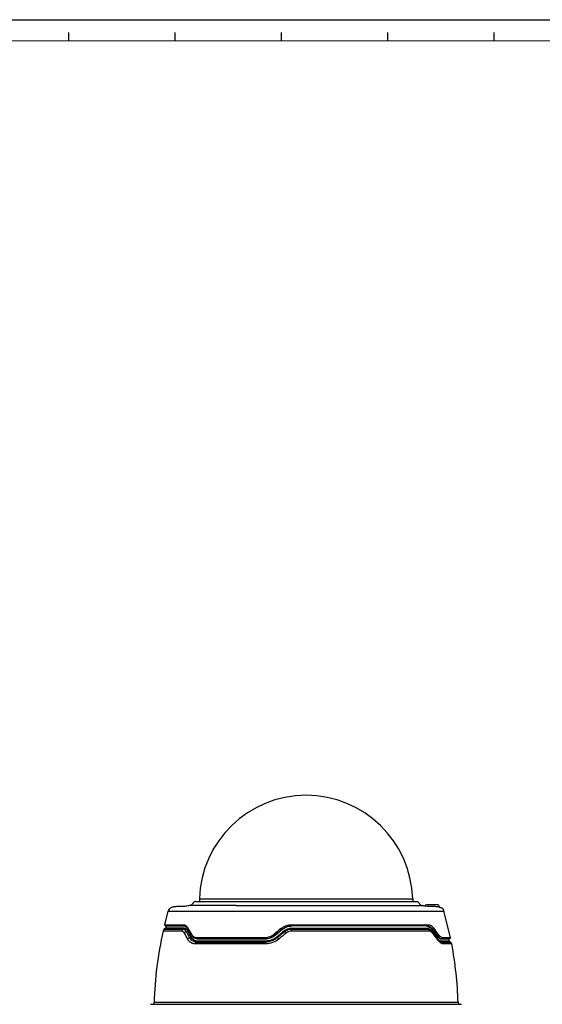
# Model space of a CAD drawing. Units: millimetres. Extents: x 0 to 1189, y 0 to 841.
# Drawn here: x 276 to 522, y 378 to 841 of the extents above; entities that cross this region are included whole.
import ezdxf

# ---------------------------------------------------------------- set-up
doc = ezdxf.new("R2010")
doc.units = ezdxf.units.MM
doc.header["$LTSCALE"] = 65.395
for name, color, linetype in [('CH2100HTOUMIDXF_CONTINUOUS_LINE', 7, 'CONTINUOUS'), ('format', 7, 'CONTINUOUS'), ('MEIHUATOULUODXF_CONTINUOUS_LINE', 7, 'CONTINUOUS'), ('ZHONGKE2_DXF_CONTINUOUS_LINE', 7, 'CONTINUOUS'), ('ZHUANGSHIGAIDXF_CONTINUOUS_LINE', 7, 'CONTINUOUS')]:
    doc.layers.add(name, color=color, linetype=linetype)

msp = doc.modelspace()

# ---------------------------------------------------------------- linework, layer by layer
at = {"layer": 'CH2100HTOUMIDXF_CONTINUOUS_LINE', "color": 7, "linetype": 'Continuous'}
for p, q in [((360.933, 427.426), (360.897, 426.153)), ((360.933, 427.426), (461.213, 427.426)), ((461.213, 427.426), (461.249, 426.153))]:
    msp.add_line(p, q, dxfattribs=at)
msp.add_arc((411.073, 425.992), 50.16, 1.63762, 178.36238, dxfattribs=at)
at = {"layer": 'format', "color": 2, "linetype": 'Continuous'}
for p, q in [((299.5, 831), (299.5, 835)), ((349.5, 831), (349.5, 835)), ((399.5, 831), (399.5, 835)), ((449.5, 831), (449.5, 835)), ((499.5, 831), (499.5, 835))]:
    msp.add_line(p, q, dxfattribs=at)
at = {"layer": 'format', "color": 7, "linetype": 'Continuous'}
msp.add_lwpolyline([(0, 0), (0, 841), (1189, 841), (1189, 0)], close=True, dxfattribs=at)
at = {"layer": 'format', "color": 1, "linetype": 'Continuous'}
msp.add_lwpolyline([(1179, 831, 0.5, 0.5, 0), (1179, 10, 0.5, 0.5, 0), (20, 10, 0.5, 0.5, 0), (20, 831, 0.5, 0.5, 0)], format="xyseb", close=True, dxfattribs=at)
at = {"layer": 'MEIHUATOULUODXF_CONTINUOUS_LINE', "color": 7, "linetype": 'Continuous'}
for p, q in [((472.773, 424.652), (467.773, 424.652)), ((473.773, 423.652), (472.837, 423.652)), ((473.773, 423.486), (473.773, 423.652))]:
    msp.add_line(p, q, dxfattribs=at)
for centre, start, end in [((467.773, 423.652), 90, 158.1755), ((472.773, 423.652), 0, 90)]:
    msp.add_arc(centre, 1, start, end, dxfattribs=at)
at = {"layer": 'ZHONGKE2_DXF_CONTINUOUS_LINE', "color": 7, "linetype": 'Continuous'}
for p, q in [((352.578, 412.267), (343.853, 412.267)), ((344.946, 413.554), (344.382, 413.107)), ((344.382, 413.107), (353.04, 413.107)), ((353.667, 413.554), (344.946, 413.554)), ((353.04, 413.107), (353.53, 413.554)), ((469.002, 412.267), (404.251, 412.267)), ((404.333, 413.107), (404.39, 413.554)), ((404.333, 413.107), (468.547, 413.107)), ((404.39, 413.554), (468.062, 413.554)), ((468.547, 413.107), (468.062, 413.554)), ((354.848, 411.891), (355.546, 412.139)), ((356.252, 409.261), (356.951, 409.521)), ((397.685, 409.255), (397.46, 409.543)), ((400.905, 411.89), (400.656, 412.169)), ((470.416, 411.902), (470.417, 411.901)), ((471.11, 411.035), (470.416, 411.902)), ((473.815, 407.728), (473.406, 408.097)), ((473.815, 407.728), (473.815, 407.728)), ((392.028, 406.215), (358.981, 406.215)), ((359.384, 407.091), (359.813, 407.556)), ((359.384, 407.091), (392.098, 407.091)), ((392.256, 407.556), (359.813, 407.556)), ((392.098, 407.091), (392.256, 407.556)), ((478.481, 407.556), (474.614, 407.556)), ((475.146, 407.091), (474.614, 407.556)), ((475.146, 407.091), (479.047, 407.09)), ((479.566, 406.215), (475.614, 406.215)), ((478.482, 407.556), (479.047, 407.09)), ((337.934, 377.812), (484.212, 377.812)), ((482.55, 378.592), (339.596, 378.592))]:
    msp.add_line(p, q, dxfattribs=at)
for points in [[(469.63, 412.689), (469.346, 412.916), (469.052, 413.154)], [(470.417, 411.901), (470.015, 412.346), (469.63, 412.689)], [(472.627, 409.011), (471.979, 409.897), (471.11, 411.035)], [(473.406, 408.097), (472.928, 408.626), (472.619, 409.022)]]:
    msp.add_lwpolyline(points, dxfattribs=at)
for centre, radius, start, end in [((510.029, 374.152), 170.491, 167.08177, 178.508), ((345.315, 411.932), 1.5, 128.45238, 167.08177), ((353.53, 411.393), 2.161, 86.48263, 90.00577), ((467.669, 412.117), 1.323, 35.45461, 48.42473), ((434.228, 452.588), 90.423, 207.18234, 209.24242), ((441.426, 456.374), 97.336, 207.19206, 208.94834), ((359.432, 410.8), 4.742, 219.2597, 225.63388), ((359.983, 410.631), 3.095, 235.12865, 241.80569), ((359.981, 410.627), 3.09, 241.81005, 246.27705), ((359.978, 410.622), 3.084, 246.27903, 252.78807), ((359.915, 410.409), 2.863, 252.73768, 257.60042), ((550.521, 226.21), 238.831, 128.86548, 129.85789), ((551.411, 224.354), 240.461, 128.74858, 129.74001), ((551.74, 222.349), 241.285, 128.46282, 129.49877), ((404.744, 407.102), 6.134, 124.63167, 128.7192), ((426.851, 375.265), 56.624, 36.69977, 39.49813), ((427.38, 375.66), 55.963, 35.84604, 36.6982), ((480.022, 413.681), 8.967, 221.07152, 223.84569), ((476.196, 411.999), 4.825, 235.35321, 236.44338), ((359.298, 410.666), 4.552, 225.66869, 227.77025), ((359.814, 409.811), 2.255, 266.42484, 269.98937), ((392.256, 412.944), 5.388, 270.00303, 271.07088), ((476.237, 410.602), 3.754, 236.01418, 239.03808), ((475.854, 409.962), 3.008, 239.03907, 242.2798), ((478.093, 405.933), 1.5, 10.83954, 50.51158), ((312.117, 374.152), 170.491, 1.492, 10.83954), ((338.796, 378.612), 0.8, 270, 358.508), ((483.35, 378.612), 0.8, 181.492, 270)]:
    msp.add_arc(centre, radius, start, end, dxfattribs=at)
for points, knots in [([(353.04, 413.107), (352.984, 413.053), (352.768, 412.813), (352.628, 412.507), (352.578, 412.267)], [0, 0, 0, 0, 0.2408822, 1, 1, 1, 1]), ([(353.791, 411.28), (353.72, 411.42), (353.565, 411.676), (353.275, 411.99), (352.942, 412.199), (352.698, 412.258), (352.578, 412.267)], [0, 0, 0, 0, 0.2888424, 0.5462564, 0.7787779, 1, 1, 1, 1]), ([(354.848, 411.891), (354.738, 412.077), (354.501, 412.416), (354.063, 412.819), (353.567, 413.065), (353.213, 413.112), (353.041, 413.109)], [0, 0, 0, 0, 0.2843764, 0.5399859, 0.7739646, 1, 1, 1, 1]), ([(354.886, 413.048), (354.711, 413.194), (354.327, 413.44), (353.88, 413.537), (353.663, 413.55)], [0, 0, 0, 0, 0.5124498, 1, 1, 1, 1]), ([(355.186, 412.76), (355.162, 412.786), (355.067, 412.887), (354.966, 412.981), (354.886, 413.048)], [0, 0, 0, 0, 0.255402, 1, 1, 1, 1]), ([(404.39, 413.554), (404.053, 413.554), (403.377, 413.5), (402.394, 413.228), (401.475, 412.781), (400.916, 412.388), (400.656, 412.169)], [0, 0, 0, 0, 0.248612, 0.4980008, 0.7487528, 1, 1, 1, 1]), ([(404.333, 413.107), (403.791, 413.112), (402.694, 412.956), (401.706, 412.459), (401.258, 412.149)], [0, 0, 0, 0, 0.4987005, 1, 1, 1, 1]), ([(404.251, 412.267), (403.784, 412.249), (402.846, 412.055), (402.027, 411.569), (401.659, 411.278)], [0, 0, 0, 0, 0.499385, 1, 1, 1, 1]), ([(404.34, 413.107), (404.313, 413.052), (404.27, 412.93), (404.254, 412.726), (404.256, 412.503), (404.251, 412.348), (404.251, 412.267)], [0, 0, 0, 0, 0.2134183, 0.4519858, 0.7164609, 1, 1, 1, 1]), ([(468.727, 413.376), (468.672, 413.405), (468.464, 413.506), (468.231, 413.554), (468.062, 413.554)], [0, 0, 0, 0, 0.2672631, 1, 1, 1, 1]), ([(469.051, 413.154), (469.024, 413.176), (468.921, 413.257), (468.811, 413.329), (468.727, 413.376)], [0, 0, 0, 0, 0.2618717, 1, 1, 1, 1]), ([(468.747, 412.885), (468.779, 412.84), (468.897, 412.649), (468.971, 412.433), (469.002, 412.267)], [0, 0, 0, 0, 0.2460115, 1, 1, 1, 1]), ([(469.628, 412.691), (469.567, 412.739), (469.335, 412.908), (469.068, 413.033), (468.864, 413.077)], [0, 0, 0, 0, 0.2726882, 1, 1, 1, 1]), ([(469.879, 411.92), (469.808, 411.971), (469.542, 412.142), (469.231, 412.25), (469.002, 412.267)], [0, 0, 0, 0, 0.2742089, 1, 1, 1, 1]), ([(354.848, 411.894), (354.823, 411.934), (354.775, 411.995), (354.672, 412.02), (354.59, 411.986), (354.51, 411.936), (354.403, 411.869), (354.27, 411.792), (354.13, 411.678), (353.959, 411.516), (353.85, 411.378), (353.791, 411.28)], [0, 0, 0, 0, 0.1029188, 0.1555695, 0.2175091, 0.2892478, 0.3599993, 0.4910194, 0.6228302, 0.7518718, 1, 1, 1, 1]), ([(356.25, 409.262), (356.17, 409.197), (356.008, 409.06), (355.752, 408.873), (355.507, 408.67), (355.382, 408.501), (355.328, 408.415)], [0, 0, 0, 0, 0.2469705, 0.5048644, 0.7575765, 1, 1, 1, 1]), ([(355.761, 407.799), (355.722, 407.847), (355.566, 408.044), (355.426, 408.253), (355.328, 408.415)], [0, 0, 0, 0, 0.2453797, 1, 1, 1, 1]), ([(359.385, 407.092), (359.058, 407.096), (358.408, 407.213), (357.219, 407.832), (356.559, 408.654), (356.252, 409.26)], [0, 0, 0, 0, 0.2460582, 0.4879383, 1, 1, 1, 1]), ([(358.213, 408.092), (357.964, 408.265), (357.498, 408.708), (357.165, 409.252), (357.015, 409.545)], [0, 0, 0, 0, 0.4796307, 1, 1, 1, 1]), ([(398.268, 408.533), (397.385, 407.819), (395.391, 406.7), (393.14, 406.215), (392.028, 406.215)], [0, 0, 0, 0, 0.5052156, 1, 1, 1, 1]), ([(397.685, 409.255), (397.292, 408.925), (396.444, 408.338), (394.622, 407.444), (393.101, 407.105), (392.098, 407.092)], [0, 0, 0, 0, 0.2531936, 0.5054901, 1, 1, 1, 1]), ([(397.458, 409.545), (397.095, 409.25), (396.326, 408.712), (395.064, 408.101), (393.733, 407.695), (392.814, 407.565), (392.356, 407.557)], [0, 0, 0, 0, 0.2520714, 0.5035899, 0.753095, 1, 1, 1, 1]), ([(398.268, 408.533), (398.208, 408.607), (398.013, 408.847), (397.818, 409.088), (397.687, 409.257)], [0, 0, 0, 0, 0.3091093, 1, 1, 1, 1]), ([(400.901, 411.884), (400.975, 411.895), (401.094, 411.892), (401.227, 411.814), (401.306, 411.722), (401.381, 411.616), (401.498, 411.465), (401.596, 411.355), (401.659, 411.278)], [0, 0, 0, 0, 0.2181298, 0.326088, 0.4419639, 0.5696255, 0.7064176, 1, 1, 1, 1]), ([(470.545, 411.28), (470.492, 411.344), (470.29, 411.576), (470.062, 411.789), (469.879, 411.92)], [0, 0, 0, 0, 0.2671608, 1, 1, 1, 1]), ([(470.418, 411.9), (470.483, 411.822), (470.572, 411.614), (470.564, 411.393), (470.545, 411.28)], [0, 0, 0, 0, 0.4687421, 1, 1, 1, 1]), ([(472.627, 409.011), (472.683, 408.933), (472.762, 408.742), (472.76, 408.536), (472.743, 408.433)], [0, 0, 0, 0, 0.478068, 1, 1, 1, 1]), ([(473.263, 407.79), (473.219, 407.84), (473.04, 408.049), (472.869, 408.266), (472.743, 408.433)], [0, 0, 0, 0, 0.2408733, 1, 1, 1, 1]), ([(473.863, 407.779), (473.835, 407.794), (473.721, 407.855), (473.611, 407.924), (473.529, 407.978)], [0, 0, 0, 0, 0.2404749, 1, 1, 1, 1]), ([(474.139, 407.489), (474.112, 407.507), (474.001, 407.583), (473.894, 407.664), (473.815, 407.728)], [0, 0, 0, 0, 0.2410416, 1, 1, 1, 1]), ([(474.42, 407.574), (474.393, 407.579), (474.279, 407.604), (474.168, 407.642), (474.086, 407.676)], [0, 0, 0, 0, 0.240096, 1, 1, 1, 1]), ([(358.981, 406.215), (358.478, 406.202), (357.465, 406.406), (356.607, 406.961), (356.238, 407.295)], [0, 0, 0, 0, 0.5024989, 1, 1, 1, 1]), ([(359.387, 407.09), (359.271, 406.98), (359.083, 406.702), (359.002, 406.381), (358.981, 406.215)], [0, 0, 0, 0, 0.4881253, 1, 1, 1, 1]), ([(392.096, 407.091), (392.106, 407.032), (392.116, 406.901), (392.083, 406.694), (392.041, 406.463), (392.033, 406.299), (392.028, 406.215)], [0, 0, 0, 0, 0.2016232, 0.4428683, 0.7137166, 1, 1, 1, 1]), ([(475.614, 406.215), (475.458, 406.211), (475.115, 406.289), (474.389, 406.676), (473.886, 407.126), (473.556, 407.469)], [0, 0, 0, 0, 0.1895578, 0.4183137, 1, 1, 1, 1]), ([(475.146, 407.092), (475.09, 407.094), (474.849, 407.121), (474.619, 407.213), (474.454, 407.299)], [0, 0, 0, 0, 0.2297414, 1, 1, 1, 1]), ([(475.148, 407.091), (475.2, 407.035), (475.329, 406.877), (475.508, 406.592), (475.588, 406.343), (475.614, 406.215)], [0, 0, 0, 0, 0.2285612, 0.6095729, 1, 1, 1, 1])]:
    msp.add_open_spline(points, degree=3, knots=knots, dxfattribs=at)
for points in [[(468.864, 413.077), (468.76, 413.1), (468.652, 413.111), (468.546, 413.109)], [(359.673, 407.56), (359.548, 407.568), (359.423, 407.586), (359.3, 407.613)], [(474.086, 407.676), (474.01, 407.706), (473.936, 407.741), (473.863, 407.779)], [(474.614, 407.556), (474.549, 407.556), (474.484, 407.563), (474.42, 407.574)]]:
    msp.add_open_spline(points, degree=3, dxfattribs=at)
at = {"layer": 'ZHUANGSHIGAIDXF_CONTINUOUS_LINE', "color": 7, "linetype": 'Continuous'}
for p, q in [((359.077, 426.152), (463.069, 426.152)), ((344.572, 415.275), (346.289, 421.652)), ((346.289, 421.652), (475.857, 421.652)), ((378.262, 424.354), (356.723, 424.354)), ((378.262, 424.354), (465.423, 424.354)), ((465.423, 424.354), (465.9, 424.222)), ((475.073, 422.959), (475.059, 422.969)), ((475.059, 422.969), (475.073, 422.959)), ((478.955, 409.257), (475.857, 421.652)), ((344.572, 415.275), (353.172, 415.275)), ((345.058, 414.654), (353.595, 414.654)), ((355.292, 413.649), (355.637, 413.097)), ((355.637, 413.097), (355.638, 413.097)), ((399.622, 412.967), (399.912, 412.967)), ((404.402, 415.275), (468.351, 415.275)), ((467.933, 414.654), (404.451, 414.654)), ((470.887, 412.967), (470.242, 412.967)), ((356.616, 411.286), (357.08, 410.457)), ((357.08, 410.457), (357.08, 410.457)), ((359.276, 408.726), (359.924, 408.654)), ((359.555, 409.257), (391.977, 409.257)), ((359.924, 408.654), (392.324, 408.654)), ((396.453, 410.342), (396.734, 410.342)), ((397.423, 409.545), (397.443, 409.562)), ((397.423, 409.545), (397.458, 409.545)), ((400.611, 412.169), (400.656, 412.169)), ((470.905, 412.104), (470.822, 412.214)), ((472.799, 410.342), (472.181, 410.342)), ((474.22, 408.654), (478.465, 408.654)), ((475.112, 409.257), (478.955, 409.257))]:
    msp.add_line(p, q, dxfattribs=at)
for points in [[(353.592, 414.654), (354.133, 414.57), (354.745, 414.228), (355.292, 413.649)], [(355.638, 413.097), (356.054, 412.313), (356.616, 411.286)], [(357.08, 410.457), (357.591, 409.733), (358.391, 409.071), (359.276, 408.726)]]:
    msp.add_lwpolyline(points, dxfattribs=at)
for centre, radius, start, end in [((472.062, 416.235), 7.454, 76.97463, 78.35946), ((345.057, 415.154), 0.5, 166.04268, 270), ((510.029, 374.152), 169.491, 166.1748, 166.55743), ((351.289, 411.125), 4.964, 27.85767, 31.08504), ((434.449, 455.106), 89.111, 207.87404, 208.0581), ((439.741, 457.944), 95.116, 208.06737, 209.70511), ((551.91, 225.163), 242.402, 129.0377, 130.01568), ((551.941, 225.897), 241.239, 129.1539, 130.13108), ((550.977, 226.813), 239.737, 129.05946, 130.04464), ((404.665, 406.639), 8.015, 89.99831, 91.51693), ((467.478, 412.272), 2.382, 87.16432, 89.99858), ((467.475, 412.242), 2.413, 79.6002, 87.14048), ((425.71, 378.033), 56.599, 37.15092, 38.11334), ((426.361, 378.518), 56.296, 34.42245, 37.72824), ((426.733, 378.844), 56.441, 34.49788, 37.80896), ((434.017, 452.582), 88.276, 207.24557, 208.70179), ((440.966, 456.347), 96.179, 208.68142, 209.11838), ((360.784, 412.892), 4.209, 209.62711, 213.2853), ((391.613, 416.442), 9.017, 300.53329, 308.0004), ((391.342, 416.807), 9.472, 307.93847, 309.94524), ((551.116, 226.025), 239.377, 128.9569, 129.93878), ((404.28, 407.63), 5.836, 128.58633, 128.95495), ((426.433, 378.573), 55.697, 34.77741, 37.01567), ((312.117, 374.152), 169.491, 11.3663, 11.74528), ((478.465, 409.154), 0.5, 270, 11.8824)]:
    msp.add_arc(centre, radius, start, end, dxfattribs=at)
for points, knots in [([(359.077, 426.152), (358.963, 426.152), (358.738, 426.143), (358.404, 426.02), (358.146, 425.741), (357.922, 425.4), (357.694, 425.038), (357.434, 424.705), (357.094, 424.478), (356.847, 424.391), (356.723, 424.354)], [0, 0, 0, 0, 0.1097262, 0.2161391, 0.3341498, 0.4693345, 0.6115448, 0.7479224, 0.8744972, 1, 1, 1, 1]), ([(463.069, 426.152), (463.183, 426.152), (463.408, 426.143), (463.742, 426.02), (464, 425.741), (464.224, 425.4), (464.452, 425.038), (464.712, 424.705), (465.052, 424.478), (465.299, 424.391), (465.423, 424.354)], [0, 0, 0, 0, 0.1097262, 0.2161391, 0.3341498, 0.4693345, 0.6115448, 0.7479224, 0.8744972, 1, 1, 1, 1]), ([(356.723, 424.354), (356.558, 424.304), (356.213, 424.211), (355.419, 424.021), (354.197, 423.895), (352.521, 423.844), (350.702, 423.802), (349.203, 423.687), (348.141, 423.464), (347.504, 423.24), (347.003, 422.936), (346.532, 422.436), (346.377, 421.958), (346.289, 421.652)], [0, 0, 0, 0, 0.0451946, 0.0942448, 0.2151257, 0.3677795, 0.5362398, 0.6947587, 0.7629496, 0.8218167, 0.8718751, 0.9160696, 1, 1, 1, 1]), ([(466.662, 424.046), (466.552, 424.065), (466.364, 424.102), (466.143, 424.156), (466.022, 424.188), (465.951, 424.209), (465.932, 424.211), (465.897, 424.225), (465.9, 424.222)], [0, 0, 0, 0, 0.4279181, 0.7410276, 0.8532698, 0.9344196, 0.9835181, 1, 1, 1, 1]), ([(466.481, 424.079), (466.509, 424.074), (466.63, 424.05), (466.753, 424.03), (466.848, 424.016)], [0, 0, 0, 0, 0.2282619, 1, 1, 1, 1]), ([(473.566, 423.535), (473.02, 423.648), (471.817, 423.776), (469.987, 423.836), (468.236, 423.873), (467.132, 423.964), (466.662, 424.046)], [0, 0, 0, 0, 0.2414551, 0.5219965, 0.793246, 1, 1, 1, 1]), ([(475.059, 422.969), (475.011, 423.002), (474.612, 423.258), (474.147, 423.403), (473.742, 423.497)], [0, 0, 0, 0, 0.1232083, 1, 1, 1, 1]), ([(473.78, 423.488), (473.94, 423.45), (474.385, 423.328), (474.816, 423.139), (475.059, 422.969)], [0, 0, 0, 0, 0.3564914, 1, 1, 1, 1]), ([(475.073, 422.959), (475.182, 422.877), (475.38, 422.697), (475.673, 422.264), (475.787, 421.895), (475.857, 421.652)], [0, 0, 0, 0, 0.2640004, 0.5115271, 1, 1, 1, 1]), ([(353.172, 415.275), (353.149, 415.166), (353.164, 414.937), (353.313, 414.756), (353.404, 414.705)], [0, 0, 0, 0, 0.5156406, 1, 1, 1, 1]), ([(353.172, 415.275), (353.376, 415.275), (353.651, 415.239), (353.91, 415.154), (353.974, 415.129)], [0, 0, 0, 0, 0.7472498, 1, 1, 1, 1]), ([(353.667, 413.554), (353.86, 413.554), (354.122, 413.511), (354.36, 413.409), (354.419, 413.38)], [0, 0, 0, 0, 0.7454129, 1, 1, 1, 1]), ([(353.974, 415.129), (354.125, 415.072), (354.767, 414.74), (355.253, 414.163), (355.54, 413.688)], [0, 0, 0, 0, 0.2259804, 1, 1, 1, 1]), ([(354.419, 413.38), (354.486, 413.347), (354.759, 413.185), (354.99, 412.959), (355.143, 412.772)], [0, 0, 0, 0, 0.2351253, 1, 1, 1, 1]), ([(355.143, 412.772), (355.179, 412.728), (355.326, 412.537), (355.452, 412.331), (355.535, 412.169)], [0, 0, 0, 0, 0.2384438, 1, 1, 1, 1]), ([(355.677, 413.444), (355.642, 413.391), (355.592, 413.275), (355.611, 413.147), (355.637, 413.097)], [0, 0, 0, 0, 0.5327972, 1, 1, 1, 1]), ([(399.237, 413.444), (399.599, 413.738), (400.377, 414.26), (401.652, 414.844), (403.007, 415.202), (403.938, 415.275), (404.402, 415.275)], [0, 0, 0, 0, 0.2504914, 0.5007648, 0.7505936, 1, 1, 1, 1]), ([(399.237, 413.444), (399.277, 413.396), (399.406, 413.238), (399.536, 413.08), (399.622, 412.967)], [0, 0, 0, 0, 0.3042655, 1, 1, 1, 1]), ([(399.622, 412.967), (399.961, 413.237), (400.69, 413.718), (401.881, 414.258), (403.148, 414.587), (404.017, 414.654), (404.451, 414.654)], [0, 0, 0, 0, 0.2501642, 0.5003333, 0.7502962, 1, 1, 1, 1]), ([(404.453, 414.651), (404.043, 414.64), (403.223, 414.556), (402.034, 414.216), (400.916, 413.689), (400.231, 413.225), (399.912, 412.967)], [0, 0, 0, 0, 0.249528, 0.4993464, 0.7497855, 1, 1, 1, 1]), ([(404.402, 415.275), (404.4, 415.2), (404.4, 415.057), (404.407, 414.886), (404.418, 414.773), (404.427, 414.71), (404.435, 414.676), (404.445, 414.654), (404.451, 414.654)], [0, 0, 0, 0, 0.3581864, 0.6831442, 0.8122044, 0.9103296, 0.9727855, 1, 1, 1, 1]), ([(469.585, 413.685), (469.332, 413.92), (468.819, 414.321), (468.206, 414.561), (467.911, 414.615)], [0, 0, 0, 0, 0.5352227, 1, 1, 1, 1]), ([(468.351, 415.275), (468.381, 415.133), (468.341, 414.892), (468.134, 414.692), (467.998, 414.654), (467.933, 414.654)], [0, 0, 0, 0, 0.5201684, 0.7667752, 1, 1, 1, 1]), ([(467.933, 414.654), (468.185, 414.654), (468.714, 414.58), (469.48, 414.24), (470.221, 413.691), (470.669, 413.226), (470.887, 412.967)], [0, 0, 0, 0, 0.2155639, 0.4501764, 0.7102038, 1, 1, 1, 1]), ([(468.351, 415.275), (468.605, 415.275), (469.142, 415.193), (469.914, 414.82), (470.66, 414.225), (471.108, 413.725), (471.325, 413.444)], [0, 0, 0, 0, 0.2117291, 0.4437518, 0.7052564, 1, 1, 1, 1]), ([(470.242, 412.967), (470.189, 413.033), (469.984, 413.285), (469.761, 413.522), (469.585, 413.685)], [0, 0, 0, 0, 0.2608456, 1, 1, 1, 1]), ([(471.325, 413.444), (471.318, 413.395), (471.24, 413.184), (471.048, 413.026), (470.887, 412.967)], [0, 0, 0, 0, 0.2250226, 1, 1, 1, 1]), ([(356.942, 409.545), (357.216, 409.053), (357.744, 408.372), (358.69, 407.811), (359.198, 407.644), (359.458, 407.597)], [0, 0, 0, 0, 0.5161692, 0.758297, 1, 1, 1, 1]), ([(357.125, 410.811), (357.087, 410.756), (357.033, 410.639), (357.052, 410.507), (357.08, 410.457)], [0, 0, 0, 0, 0.5399792, 1, 1, 1, 1]), ([(357.265, 410.582), (357.521, 410.193), (358.179, 409.507), (359.109, 409.257), (359.555, 409.257)], [0, 0, 0, 0, 0.5110141, 1, 1, 1, 1]), ([(359.555, 409.257), (359.538, 409.15), (359.554, 408.936), (359.681, 408.754), (359.763, 408.703)], [0, 0, 0, 0, 0.5295062, 1, 1, 1, 1]), ([(391.977, 409.257), (391.969, 409.118), (391.982, 408.923), (392.032, 408.724), (392.089, 408.654), (392.115, 408.654)], [0, 0, 0, 0, 0.6532617, 0.8790182, 1, 1, 1, 1]), ([(391.977, 409.257), (392.34, 409.257), (393.074, 409.334), (394.141, 409.638), (395.15, 410.13), (395.759, 410.57), (396.046, 410.811)], [0, 0, 0, 0, 0.2456319, 0.4947639, 0.7465507, 1, 1, 1, 1]), ([(392.115, 408.654), (392.503, 408.654), (393.286, 408.737), (394.426, 409.067), (395.501, 409.602), (396.148, 410.08), (396.453, 410.342)], [0, 0, 0, 0, 0.2452094, 0.4941411, 0.7459991, 1, 1, 1, 1]), ([(396.734, 410.342), (396.423, 410.08), (395.763, 409.603), (394.67, 409.069), (393.513, 408.738), (392.718, 408.654), (392.324, 408.654)], [0, 0, 0, 0, 0.2533636, 0.5051373, 0.754468, 1, 1, 1, 1]), ([(396.046, 410.811), (396.125, 410.716), (396.26, 410.558), (396.395, 410.401), (396.453, 410.342)], [0, 0, 0, 0, 0.5980824, 1, 1, 1, 1]), ([(472.934, 409.406), (472.87, 409.472), (472.599, 409.767), (472.357, 410.088), (472.181, 410.342)], [0, 0, 0, 0, 0.2294732, 1, 1, 1, 1]), ([(473.249, 410.811), (473.243, 410.762), (473.165, 410.549), (472.964, 410.395), (472.799, 410.342)], [0, 0, 0, 0, 0.2230328, 1, 1, 1, 1]), ([(472.799, 410.342), (472.954, 410.097), (473.253, 409.66), (473.729, 409.119), (474.182, 408.77), (474.508, 408.654), (474.65, 408.654)], [0, 0, 0, 0, 0.3367705, 0.6153656, 0.8340048, 1, 1, 1, 1]), ([(474.22, 408.654), (474.007, 408.654), (473.516, 408.862), (473.138, 409.196), (472.934, 409.406)], [0, 0, 0, 0, 0.4205813, 1, 1, 1, 1]), ([(473.249, 410.811), (473.404, 410.585), (473.706, 410.18), (474.188, 409.683), (474.645, 409.361), (474.969, 409.257), (475.112, 409.257)], [0, 0, 0, 0, 0.3300335, 0.6068387, 0.8277687, 1, 1, 1, 1]), ([(475.112, 409.257), (475.14, 409.117), (475.086, 408.875), (474.862, 408.689), (474.72, 408.654), (474.65, 408.654)], [0, 0, 0, 0, 0.5043055, 0.7546443, 1, 1, 1, 1])]:
    msp.add_open_spline(points, degree=3, knots=knots, dxfattribs=at)
for points in [[(353.404, 414.705), (353.461, 414.673), (353.527, 414.655), (353.592, 414.654)], [(400.64, 412.192), (400.931, 412.424), (401.244, 412.628), (401.57, 412.805)], [(359.763, 408.703), (359.811, 408.673), (359.869, 408.654), (359.926, 408.654)]]:
    msp.add_open_spline(points, degree=3, dxfattribs=at)

doc.saveas('drawing.dxf')
